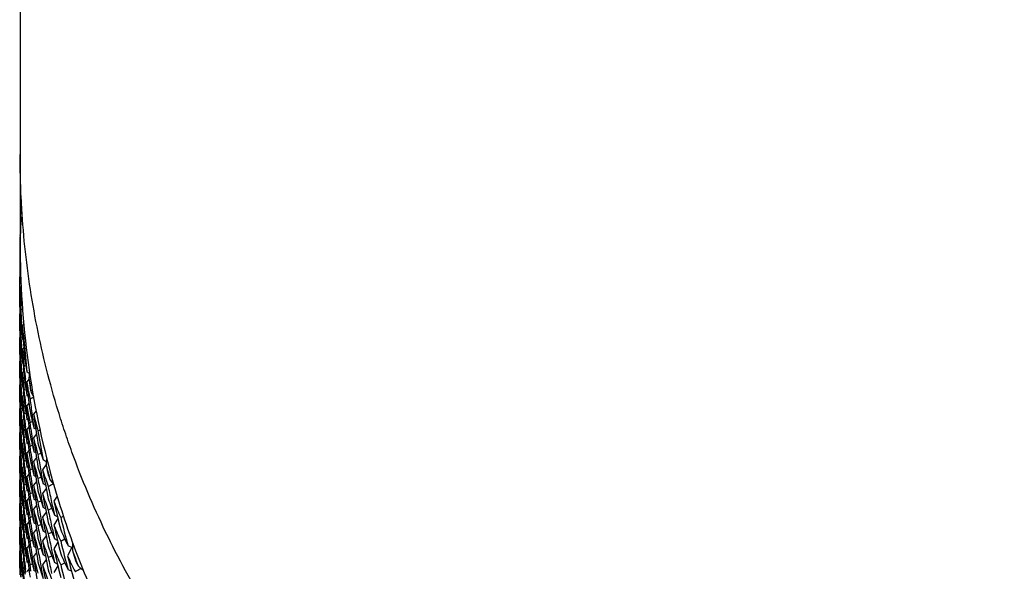
# Model space of a CAD drawing. Units: inches. Extents: x 0 to 11, y 0 to 8.5.
# Drawn here: x 3.8 to 4.1, y 2.5 to 2.7 of the extents above; entities that cross this region are included whole.
import ezdxf

# ---------------------------------------------------------------- set-up
doc = ezdxf.new("R2010")
doc.units = ezdxf.units.IN
doc.header["$LTSCALE"] = 0.605
doc.header["$MEASUREMENT"] = 0
doc.layers.get('0').update_dxf_attribs({"linetype": 'CONTINUOUS'})

msp = doc.modelspace()

# ---------------------------------------------------------------- linework, layer by layer
at = {"color": 7, "linetype": 'CONTINUOUS'}
for p, q in [((3.774430272, 6.1258079638), (3.7744302634, 2.5973756569)), ((3.7746685903, 2.604778688), (3.7752134408, 2.6048858907)), ((3.7747465749, 2.6058412728), (3.7746685905, 2.604778688)), ((3.7744967718, 2.5998645961), (3.7745182474, 2.6005821549)), ((3.7743027949, 2.5942933268), (3.7744612881, 2.5943323711)), ((3.774302795, 2.5867265093), (3.7743459115, 2.5867371401)), ((3.7743077437, 2.5846263544), (3.774302795, 2.5867265093)), ((3.77432259, 2.5825262017), (3.7743077437, 2.5846263544)), ((3.7748602055, 2.5844431279), (3.7744029663, 2.5848447904)), ((3.7747532949, 2.5840950094), (3.7745599218, 2.5827642979)), ((3.774302795, 2.5791595324), (3.7743077429, 2.5803795732)), ((3.7743337248, 2.581476144), (3.77432259, 2.5825262017)), ((3.7743634169, 2.579376158), (3.7743337248, 2.581476144)), ((3.7745892312, 2.5819234866), (3.7743859366, 2.5817256166)), ((3.774302795, 2.5791595324), (3.7743459037, 2.5791701623)), ((3.7743077427, 2.5770595331), (3.774302795, 2.5791595324)), ((3.7744030044, 2.5772763934), (3.7743634169, 2.579376158)), ((3.7744968102, 2.5771939903), (3.7744030047, 2.5772763932)), ((3.7744314428, 2.5796262325), (3.7744868403, 2.5775271193)), ((3.7745182463, 2.5786775934), (3.7744868394, 2.5792870369)), ((3.7747963486, 2.5781559998), (3.7751627069, 2.5772010247)), ((3.7743337184, 2.5739095948), (3.7743225859, 2.5749595572)), ((3.774363404, 2.5718098106), (3.7743337184, 2.5739095948)), ((3.7745891969, 2.5743572544), (3.7743859185, 2.5741594019)), ((3.7746685903, 2.5762408435), (3.7752202373, 2.5764046927)), ((3.774302795, 2.5715927133), (3.7743077439, 2.5728129208)), ((3.7743027951, 2.5715927132), (3.7743459055, 2.5716033428)), ((3.7743077437, 2.5694925348), (3.774302795, 2.5715927132)), ((3.7746685905, 2.5722810569), (3.774712354, 2.571672187)), ((3.7749121052, 2.5709979959), (3.7748584625, 2.5720462921)), ((3.7756018769, 2.5717927023), (3.7751003042, 2.5712526745)), ((3.7743337252, 2.5663422864), (3.7743225902, 2.5673923571)), ((3.7744967836, 2.5696278606), (3.7744029826, 2.5697102601)), ((3.7746685906, 2.5686742575), (3.7749562452, 2.5687596988)), ((3.7747585945, 2.5665765087), (3.7746685905, 2.5686742575)), ((3.774302795, 2.5640255806), (3.7743077424, 2.5652455549)), ((3.7743027949, 2.5640255806), (3.7743459061, 2.5640362111)), ((3.7743077422, 2.5619256904), (3.774302795, 2.5640255806)), ((3.7743634177, 2.5642422732), (3.7743337252, 2.5663422864)), ((3.7745892054, 2.5667900818), (3.7743859242, 2.566592225)), ((3.7746685905, 2.5647141642), (3.7747123583, 2.5641052084)), ((3.7749121306, 2.5634308447), (3.7748584817, 2.5644792629)), ((3.7755790094, 2.5642026507), (3.775100197, 2.5636871082)), ((3.7754033476, 2.5666068395), (3.7751513519, 2.5668065694)), ((3.7757650378, 2.5657921105), (3.7761945191, 2.5659416289)), ((3.7757650378, 2.5657921105), (3.7761946268, 2.5659416262)), ((3.7744968078, 2.5620600794), (3.774403006, 2.5621424795)), ((3.7746685904, 2.561107094), (3.7749562553, 2.5611925358)), ((3.7747585922, 2.559009421), (3.7746685905, 2.561107094)), ((3.7751642062, 2.5626393886), (3.7752306827, 2.5615918572)), ((3.7743337151, 2.5587759203), (3.7743225838, 2.559825826)), ((3.7743633975, 2.556676251), (3.7743337151, 2.5587759203)), ((3.7745892047, 2.5592230743), (3.7743859266, 2.5590252221)), ((3.7754033684, 2.559039175), (3.7751514097, 2.5592388771)), ((3.7757650379, 2.558225293), (3.7762857523, 2.5584066856)), ((3.7759398728, 2.5561341508), (3.7757650379, 2.558225293)), ((3.774302795, 2.5564588113), (3.7743077439, 2.5576790218)), ((3.7743027951, 2.5564588113), (3.7743459087, 2.5564694415)), ((3.7743077437, 2.5543586416), (3.774302795, 2.5564588112)), ((3.7746685905, 2.5571471013), (3.7747123569, 2.5565381824)), ((3.7749121234, 2.5558638938), (3.7748584763, 2.5569122626)), ((3.775579041, 2.5566348693), (3.7751002581, 2.556119359)), ((3.7751642619, 2.5550717761), (3.7752307324, 2.5540243762)), ((3.7773603509, 2.5558701853), (3.7766290863, 2.5563919111)), ((3.7774448439, 2.5562382189), (3.7772453422, 2.5543501803)), ((3.7743337251, 2.5512084047), (3.7743225901, 2.5522584718)), ((3.7745892183, 2.5516559923), (3.77438593, 2.5514581285)), ((3.7744967745, 2.5544944164), (3.7744029718, 2.5545768175)), ((3.7746685906, 2.5535403598), (3.7749562356, 2.5536257994)), ((3.7747585905, 2.5514426912), (3.7746685905, 2.5535403598)), ((3.7754033691, 2.5514724532), (3.7751513913, 2.5516721693)), ((3.7762205834, 2.552999315), (3.7761245531, 2.5540440004)), ((3.7772442307, 2.5541022497), (3.7765441537, 2.5532676258)), ((3.774302795, 2.54889173), (3.7743077426, 2.5501117319)), ((3.7743027949, 2.54889173), (3.7743459053, 2.5489023603)), ((3.7743077424, 2.5467917963), (3.774302795, 2.54889173)), ((3.7743634175, 2.5491083982), (3.7743337251, 2.5512084045)), ((3.7746685905, 2.5495804277), (3.7747123564, 2.5489714967)), ((3.7749121186, 2.5482971531), (3.7748584725, 2.5493455286)), ((3.7755789903, 2.5490688236), (3.7751001931, 2.5485532975)), ((3.7757650378, 2.550658316), (3.7762856897, 2.5508396984)), ((3.7759398552, 2.5485673285), (3.7757650379, 2.550658316)), ((3.7770478511, 2.5485248876), (3.7766292696, 2.5488235251)), ((3.7771003032, 2.5502541157), (3.77698417, 2.5508561628)), ((3.7779521965, 2.5497891695), (3.7786880844, 2.5485606499)), ((3.7744968092, 2.5469262093), (3.7744030058, 2.5470086107)), ((3.7746685904, 2.5459731503), (3.7749562728, 2.5460585968)), ((3.7747585893, 2.5438755462), (3.7746685905, 2.5459731503)), ((3.7751642025, 2.5475055824), (3.7752306792, 2.5464580546)), ((3.7762205331, 2.545432763), (3.7761245145, 2.5464773538)), ((3.777270595, 2.5465675229), (3.77654406, 2.5457014056)), ((3.77654406, 2.5457014056), (3.7767591807, 2.5436149402)), ((3.7775893225, 2.5478494175), (3.7787339188, 2.5483085998)), ((3.774302795, 2.5413249541), (3.7743077439, 2.5425451628)), ((3.7743337164, 2.5436419596), (3.7743225847, 2.5446918877)), ((3.7743634001, 2.5415422452), (3.7743337164, 2.5436419596)), ((3.7745892024, 2.5440893019), (3.7743859238, 2.5438914492)), ((3.7754033459, 2.5439056577), (3.7751513836, 2.5441053632)), ((3.7757650379, 2.5430914969), (3.7762857078, 2.5432728765)), ((3.7759398739, 2.5410003312), (3.7757650379, 2.5430914969)), ((3.7795271346, 2.5440149872), (3.778713944, 2.5429392687)), ((3.7743027951, 2.5413249541), (3.7743459072, 2.541335584)), ((3.7743077437, 2.5392247809), (3.774302795, 2.541324954)), ((3.7744967783, 2.5393603654), (3.7744029761, 2.539442766)), ((3.7746685905, 2.5420132591), (3.7747123555, 2.541404364)), ((3.7749121148, 2.5407301243), (3.7748584698, 2.5417784577)), ((3.7755790733, 2.5415006219), (3.7751002887, 2.5409851091)), ((3.77516429, 2.5399375828), (3.7752307579, 2.538890239)), ((3.7762205865, 2.5378654576), (3.7761245555, 2.538910156)), ((3.7772706195, 2.5390003483), (3.7765440897, 2.5381342304)), ((3.7770477538, 2.5409587408), (3.7766291648, 2.5412573855)), ((3.7775893228, 2.5402828315), (3.7783291212, 2.5405794083)), ((3.7775893228, 2.5402828315), (3.7783292156, 2.5405793999)), ((3.7778485273, 2.5382025887), (3.7775893226, 2.5402828315)), ((3.7743337251, 2.5360745377), (3.7743225902, 2.537124607)), ((3.7743634176, 2.5339745264), (3.7743337251, 2.5360745377)), ((3.7745892122, 2.5365222285), (3.774385927, 2.5363243677)), ((3.7746685906, 2.5384064906), (3.7749562405, 2.5384919314)), ((3.7747585919, 2.5363087924), (3.7746685905, 2.5384064906)), ((3.7754033609, 2.5363388191), (3.775151373, 2.536538543)), ((3.7765440897, 2.5381342304), (3.7767592058, 2.5360477803)), ((3.7796568593, 2.5366210146), (3.7787136927, 2.5353736845)), ((3.7796569956, 2.5366209137), (3.7787136927, 2.5353736845)), ((3.7794245981, 2.5381228157), (3.7788325456, 2.5385016683)), ((3.7801367617, 2.5375833552), (3.7807839747, 2.5378776696)), ((3.7801367617, 2.5375833552), (3.7807838486, 2.5378776601)), ((3.774302795, 2.533757843), (3.7743077425, 2.5349778361)), ((3.7743027949, 2.533757843), (3.7743459057, 2.5337684734)), ((3.7743077423, 2.5316579262), (3.774302795, 2.533757843)), ((3.7746685905, 2.5344464975), (3.774712357, 2.5338375581)), ((3.7749121229, 2.5331632093), (3.7748584758, 2.5342115999)), ((3.7755789996, 2.5339349444), (3.7751001938, 2.5334194092)), ((3.7757650378, 2.5355243642), (3.776285706, 2.5357057526)), ((3.7759398458, 2.5334334853), (3.7757650379, 2.5355243642)), ((3.7770478408, 2.5333909849), (3.7766292762, 2.5336896117)), ((3.7775893225, 2.532715668), (3.7783291468, 2.5330122487)), ((3.7775893225, 2.532715668), (3.7783292416, 2.5330122404)), ((3.7778485209, 2.5306355006), (3.7775893226, 2.532715668)), ((3.7743337159, 2.5285081154), (3.7743225844, 2.5295580348)), ((3.7744968084, 2.531792333), (3.7744030059, 2.5318747336)), ((3.7746685904, 2.5308393049), (3.7749562657, 2.5309247494)), ((3.7747585908, 2.5287416671), (3.7746685905, 2.5308393049)), ((3.7751642032, 2.5323716915), (3.7752306799, 2.5313241614)), ((3.7762205071, 2.530299087), (3.7761244943, 2.5313436215)), ((3.7772706204, 2.5314333263), (3.7765441022, 2.5305672282)), ((3.7765441022, 2.5305672282), (3.7767592147, 2.5284808672)), ((3.7794246365, 2.5305551901), (3.7788326786, 2.5309339855)), ((3.7801367618, 2.5300165377), (3.7810801025, 2.5304457397)), ((3.774302795, 2.5261910832), (3.7743077439, 2.5274112919)), ((3.7743633992, 2.5264084188), (3.7743337159, 2.5285081154)), ((3.7745892041, 2.5289553587), (3.7743859256, 2.5287575061)), ((3.7746685905, 2.526879365), (3.7747123562, 2.526270458)), ((3.7749121192, 2.5255961934), (3.7748584731, 2.5266445443)), ((3.7755790605, 2.5263668945), (3.7751002764, 2.5258513823)), ((3.7754033539, 2.5287716541), (3.7751513927, 2.5289713585)), ((3.7757650379, 2.527957595), (3.7762857318, 2.5281389816)), ((3.7759398736, 2.525866438), (3.7757650379, 2.527957595)), ((3.7796569332, 2.5290531838), (3.7787138362, 2.5278059455)), ((3.7796570695, 2.5290530829), (3.7787138362, 2.5278059455)), ((3.7827653628, 2.5268806461), (3.7816038571, 2.5251714748)), ((3.7827931743, 2.5277154258), (3.7817558211, 2.5283076359)), ((3.7743027951, 2.5261910832), (3.7743459075, 2.5262017132)), ((3.7743077437, 2.52409091), (3.774302795, 2.5261910831)), ((3.7744967772, 2.5242265568), (3.7744029745, 2.5243089577)), ((3.7746685906, 2.5232726089), (3.7749562382, 2.5233580493)), ((3.774758591, 2.5211749287), (3.7746685905, 2.5232726089)), ((3.7751642787, 2.5248038327), (3.7752307476, 2.5237564659)), ((3.7762205858, 2.5227315759), (3.7761245549, 2.5237762706)), ((3.7772706593, 2.5238662658), (3.7765441195, 2.5230001357)), ((3.7770477223, 2.5258252802), (3.7766291126, 2.5261239398)), ((3.7775893227, 2.5251489338), (3.7783290977, 2.5254455044)), ((3.7775893227, 2.5251489338), (3.7783291922, 2.525445496)), ((3.7778485159, 2.5230687705), (3.7775893226, 2.5251489338)), ((3.7794246409, 2.5229884518), (3.7788326364, 2.5233672748)), ((3.7743337251, 2.5209406655), (3.7743225902, 2.5219907354)), ((3.7743634177, 2.5188406525), (3.7743337251, 2.5209406655)), ((3.7745892134, 2.5213883502), (3.7743859272, 2.5211904885)), ((3.7754033658, 2.5212048206), (3.7751513824, 2.521404541)), ((3.7757650378, 2.5203905137), (3.7762857005, 2.5205718998)), ((3.7759398496, 2.5182995915), (3.7757650379, 2.5203905137)), ((3.7765441195, 2.5230001357), (3.7767592302, 2.5209137415)), ((3.7796568228, 2.5214871671), (3.7787136836, 2.5202398731)), ((3.7796569591, 2.5214870662), (3.7787136836, 2.5202398731)), ((3.7801367617, 2.5224495608), (3.7810799887, 2.5228787321)), ((3.7825266831, 2.5202992835), (3.7817561473, 2.5207392753)), ((3.7839950823, 2.5218834786), (3.7851385849, 2.5205005387)), ((3.774302795, 2.5186239661), (3.7743077425, 2.5198439626)), ((3.7743027949, 2.5186239661), (3.7743459058, 2.5186345965)), ((3.7743077423, 2.5165240455), (3.774302795, 2.5186239661)), ((3.7746685905, 2.5193126507), (3.7747123566, 2.5187037175)), ((3.7749121202, 2.5180293747), (3.7748584737, 2.5190777553)), ((3.7755789952, 2.5188010749), (3.7751001933, 2.518285544)), ((3.7751642027, 2.5172378288), (3.7752306794, 2.5161903009)), ((3.7770478466, 2.5182571116), (3.7766292749, 2.5185557429)), ((3.7775893225, 2.5175817243), (3.7783291894, 2.5178783208)), ((3.7775893225, 2.5175817243), (3.7783292843, 2.5178783125)), ((3.7778485127, 2.5155016253), (3.7775893226, 2.5175817243)), ((3.782730133, 2.5192630428), (3.7816036887, 2.5176052414)), ((3.7827302092, 2.519262992), (3.7816036887, 2.5176052414)), ((3.7743337161, 2.5133742292), (3.7743225844, 2.5144241504)), ((3.7745892044, 2.5138214746), (3.7743859258, 2.5136236218)), ((3.7744968085, 2.5166584566), (3.774403006, 2.5167408573)), ((3.7746685904, 2.5157054271), (3.7749562685, 2.5157908723)), ((3.7747585907, 2.5136077933), (3.7746685905, 2.5157054271)), ((3.775403349, 2.5136378614), (3.7751513867, 2.5138375667)), ((3.7762205176, 2.5151651269), (3.7761245025, 2.5162096837)), ((3.7772706128, 2.5162995607), (3.7765440875, 2.5154334545)), ((3.7765440875, 2.5154334545), (3.776650418, 2.5143901018)), ((3.776650418, 2.5143901022), (3.7767592029, 2.5133470566)), ((3.7796570004, 2.5139189345), (3.7787139079, 2.5126717008)), ((3.7796571367, 2.5139188337), (3.7787139079, 2.5126717008)), ((3.7794245896, 2.5154216623), (3.7788326186, 2.5158004673)), ((3.7801367618, 2.5148827416), (3.7810800232, 2.5153119119)), ((3.7862231947, 2.5168057343), (3.7852068052, 2.5151325093)), ((3.7862232896, 2.5168056779), (3.7852068052, 2.5151325093)), ((3.774302795, 2.5110572149), (3.7743077441, 2.5122774454)), ((3.7743027951, 2.5110572149), (3.7743459072, 2.5110678449)), ((3.7743077439, 2.5089570029), (3.774302795, 2.5110572149)), ((3.7743633994, 2.511274529), (3.7743337161, 2.5133742292)), ((3.7746685905, 2.5117454905), (3.7747123561, 2.5111365849)), ((3.7749121189, 2.510462325), (3.7748584729, 2.5115106742)), ((3.7755790656, 2.5112329692), (3.7751002809, 2.5107174563)), ((3.7757650379, 2.5128237377), (3.7762857204, 2.513005121)), ((3.7759398737, 2.5107325773), (3.7757650379, 2.5128237377)), ((3.7770477355, 2.5106912356), (3.7766291336, 2.5109898896)), ((3.7827301715, 2.5116958623), (3.7816037422, 2.5100380704)), ((3.7827302477, 2.5116958116), (3.7816037422, 2.5100380704)), ((3.7825265187, 2.5127331136), (3.7817559609, 2.5131731212)), ((3.7834008163, 2.5123291584), (3.784529789, 2.5129060161)), ((3.7863444457, 2.5102279979), (3.7853917436, 2.5107101255)), ((3.7744967777, 2.5090926635), (3.774402975, 2.5091750645)), ((3.7746685906, 2.5081387309), (3.7749562388, 2.5082241715)), ((3.774758591, 2.5060410514), (3.7746685905, 2.5081387309)), ((3.7751642828, 2.5096699143), (3.7752307514, 2.508622555)), ((3.7762205861, 2.5075977089), (3.7761245551, 2.5086424059)), ((3.7772706404, 2.5087324998), (3.7765441043, 2.507866374)), ((3.7765441043, 2.507866374), (3.776650434, 2.5068230064)), ((3.7775893227, 2.5100150647), (3.7783291094, 2.5103116392)), ((3.7775893227, 2.5100150647), (3.7783292038, 2.5103116308)), ((3.77784852, 2.507934872), (3.7775893226, 2.5100150646)), ((3.7794246251, 2.5078548063), (3.7788325941, 2.5082336454)), ((3.7801367617, 2.5073156089), (3.7810800181, 2.5077447943)), ((3.7873731069, 2.5099565209), (3.7882269994, 2.5104421427)), ((3.774302795, 2.5034900895), (3.7743077423, 2.5047100633)), ((3.7743337224, 2.505807029), (3.7743225893, 2.5068569624)), ((3.7743634131, 2.5037070538), (3.7743337224, 2.505807029)), ((3.7745892122, 2.5062545054), (3.7743859265, 2.5060566441)), ((3.7754033663, 2.5060709578), (3.7751513817, 2.506270679)), ((3.7757650378, 2.5052566267), (3.7762857039, 2.5054380139)), ((3.7759398482, 2.5031657213), (3.7757650379, 2.5052566267)), ((3.776650434, 2.5068230064), (3.7767592178, 2.505779949)), ((3.7796568406, 2.5063532996), (3.7787136853, 2.5051059849)), ((3.7796569768, 2.5063531988), (3.7787136853, 2.5051059849)), ((3.7825266642, 2.5051653862), (3.7817561592, 2.5056053629)), ((3.7834008161, 2.5047619949), (3.7845298315, 2.5053388647)), ((3.7743459064, 2.5035007183), (3.7743027944, 2.5034900892)), ((3.7743077425, 2.5013901291), (3.774302795, 2.5034900895)), ((3.7744967221, 2.50152872), (3.7744029159, 2.5016112301)), ((3.7746685905, 2.5041787723), (3.7747123566, 2.50356984)), ((3.77491212, 2.5028954995), (3.7748584736, 2.5039438792)), ((3.7755789961, 2.5036672048), (3.7751001932, 2.5031516728)), ((3.7751642025, 2.5021039577), (3.7752306792, 2.5010564297)), ((3.7770478433, 2.503123237), (3.7766292757, 2.5034218658)), ((3.7775893225, 2.5024478789), (3.7783291724, 2.5027444687)), ((3.7775893225, 2.5024478789), (3.7783292672, 2.5027444604)), ((3.7778485168, 2.5003677465), (3.7775893226, 2.5024478789)), ((3.7827301781, 2.5041288279), (3.7816037646, 2.50247107)), ((3.7827302544, 2.5041287771), (3.7816037646, 2.50247107)), ((3.7863444973, 2.5026604057), (3.7853919505, 2.5031424598)), ((3.787373107, 2.5023897035), (3.7886688029, 2.503127008)), ((3.7743337163, 2.4982403385), (3.7743225848, 2.4992902392)), ((3.7743633994, 2.4961406598), (3.7743337163, 2.4982403385)), ((3.7743859256, 2.498489722), (3.7745892051, 2.4986875758)), ((3.7746685904, 2.5005715574), (3.774956268, 2.5006570023)), ((3.774758591, 2.4984739158), (3.7746685905, 2.5005715574)), ((3.7754033487, 2.4985039912), (3.7751513862, 2.4987036968)), ((3.7762205138, 2.5000312825), (3.7761244995, 2.5010758306)), ((3.7772706183, 2.5011656135), (3.7765440971, 2.5002995119)), ((3.7765440971, 2.5002995119), (3.7766504267, 2.4992561712)), ((3.7766504267, 2.4992561712), (3.7767592106, 2.498213137)), ((3.7796569739, 2.4987852083), (3.778713879, 2.4975379719)), ((3.7796571101, 2.4987851075), (3.778713879, 2.4975379719)), ((3.7794246063, 2.5002876623), (3.7788326395, 2.5006664641)), ((3.7801367618, 2.4997488397), (3.7810800658, 2.5001780271)), ((3.7909303036, 2.500347281), (3.7895131274, 2.4977254679)), ((3.791094133, 2.5002747208), (3.7897305634, 2.5008801473)), ((3.774302795, 2.4959233479), (3.7743077437, 2.4971435303)), ((3.7743077439, 2.493823134), (3.774302795, 2.4959233476)), ((3.7743459071, 2.4959339765), (3.774302796, 2.4959233484)), ((3.7746685905, 2.4966116097), (3.7747123562, 2.4960027019)), ((3.77491212, 2.4953284351), (3.7748584737, 2.4963767885)), ((3.7755790646, 2.4960991081), (3.7751002797, 2.4955835949)), ((3.7757650379, 2.4976898669), (3.776285723, 2.497871251)), ((3.7759398737, 2.4955987064), (3.7757650379, 2.4976898669)), ((3.7770477316, 2.4955574243), (3.776629126, 2.4958560809)), ((3.7775893227, 2.4948811829), (3.7783291039, 2.4951777559)), ((3.7775893227, 2.4948811829), (3.7783291984, 2.4951777475)), ((3.7827302368, 2.4965617897), (3.7816037958, 2.4949039798)), ((3.7827303131, 2.4965617389), (3.7816037958, 2.4949039798)), ((3.7825264669, 2.4975996368), (3.781755868, 2.4980396682)), ((3.7834008163, 2.4971952607), (3.7845297537, 2.4977721055)), ((3.7863445073, 2.4950936548), (3.7853918848, 2.4955757436)), ((3.7873731069, 2.4948227265), (3.7886686442, 2.4955599707)), ((3.7744029751, 2.4940411923), (3.7744967778, 2.4939587913)), ((3.7747586256, 2.4909064044), (3.7746685904, 2.4930048529)), ((3.7746690426, 2.4929936739), (3.774957092, 2.4930810411)), ((3.7746690426, 2.4929936739), (3.7749584404, 2.4930798297)), ((3.7751642817, 2.4945360501), (3.7752307504, 2.4934886881)), ((3.7762205862, 2.4924638367), (3.7761245551, 2.4935085343)), ((3.7772706439, 2.4935986235), (3.7765441053, 2.4927324949)), ((3.7778485175, 2.4928010082), (3.7775893226, 2.4948811829)), ((3.7794246347, 2.4927208133), (3.7788326158, 2.4930996449)), ((3.7908674777, 2.4928069982), (3.7897310293, 2.4933118265)), ((3.7935602788, 2.4936219488), (3.7937853872, 2.4937642127))]:
    msp.add_line(p, q, dxfattribs=at)
for centre, radius, start, end in [((4.0529230291, 2.5947276615), 0.2786202523, 176.5830571154, 177.5415193675), ((4.2198548693, 2.5867286895), 0.4455520456, 177.6782244957, 178.2182259934), ((3.9247737863, 2.594292265), 0.1504710031, 177.9091020145, 178.6059819061), ((3.9247284313, 2.5942932857), 0.1504256362, 178.6059967634, 179.9999843499), ((4.054778652, 2.5971699417), 0.2803465185, 179.9579572709, 195.5370205204), ((4.2199674699, 2.5942933701), 0.4456646748, 180.0000055672, 181.2148243695), ((3.9247387829, 2.5867264946), 0.1504359879, 179.3130462436, 179.9999943966), ((3.9248016326, 2.5867281582), 0.1504988606, 181.9048471871, 182.369417964), ((3.9248327075, 2.5867294517), 0.1505299624, 182.3694208859, 182.8339399805), ((4.0528121076, 2.5947296945), 0.2785093349, 182.4623153084, 183.4116060101), ((4.2198374733, 2.5978976847), 0.4455346421, 181.9465288009, 182.321797007), ((3.9250195426, 2.5903483571), 0.1507171576, 183.9949070139, 184.6400476248), ((4.2199624075, 2.5791595029), 0.4456596124, 180.2699815009, 180.5399697854), ((4.2198775792, 2.5903315287), 0.445574756, 181.6467262175, 182.3217180199), ((3.9248916947, 2.5867325118), 0.1505890291, 183.0661807481, 183.530599461), ((3.9249392207, 2.5867354518), 0.150636646, 183.5306024156, 183.9949392259), ((3.9247918111, 2.5791612834), 0.1504890407, 181.9047200528, 182.3693542902), ((4.2197747718, 2.5942875967), 0.4454718823, 182.3217757873, 182.8618257646), ((4.2199317452, 2.5791590874), 0.4456289472, 180.9449602266, 181.214953621), ((4.2198806896, 2.5827650198), 0.4455778802, 181.3766815891, 182.0517488182), ((3.9248257681, 2.5791626969), 0.150523027, 182.3693575214, 182.8339286686), ((3.9249136678, 2.5791673378), 0.1506110487, 182.8340387479, 183.9950366113), ((3.9250165467, 2.5827816728), 0.1507142031, 184.2272358828, 184.6914265802), ((3.9251378645, 2.5827918128), 0.1508359438, 184.6914963243, 186.0834978345), ((4.2196687564, 2.5942821817), 0.4453657285, 182.9968495238, 183.5369513513), ((3.9254754091, 2.5867876238), 0.1511754175, 185.8981881161, 187.9831457227), ((4.2195779833, 2.5978836858), 0.4452747669, 183.4287945143, 184.6439724851), ((4.2199496417, 2.5715927008), 0.4456468466, 180.2700144551, 180.540036419), ((4.219932687, 2.5715924679), 0.4456298903, 180.945076269, 181.2151003496), ((3.9248010588, 2.5715944008), 0.1504982873, 181.9047150698, 182.3693179152), ((3.9248326439, 2.5715957153), 0.1505298998, 182.3693208469, 182.8338704016), ((4.2198963261, 2.5751982499), 0.4455935158, 181.3766836219, 182.0517183814), ((3.9249085955, 2.571599688), 0.1506059549, 182.8339513537, 183.9949864966), ((4.2198333592, 2.5827633895), 0.4455305218, 182.0517572172, 182.3217882183), ((3.9250334083, 2.5752154903), 0.1507310732, 184.2270653572, 184.6912718583), ((4.2197843187, 2.5867210835), 0.4454814239, 182.5917867235, 182.8618308768), ((4.2192111714, 2.6018130311), 0.4449067094, 184.6439132213, 185.8596116277), ((4.2199625852, 2.5640255484), 0.4456597901, 180.2699670244, 180.5399408629), ((3.9251514179, 2.5752253532), 0.1508494941, 184.6913395753, 186.0834201775), ((4.2197008105, 2.5867167349), 0.4453978025, 182.9968530676, 183.5369857403), ((3.925304492, 2.5792011178), 0.1510033601, 185.8969449737, 186.360684185), ((3.925391797, 2.5792108573), 0.1510912066, 186.3606869527, 186.8242752162), ((4.2195076431, 2.5903113719), 0.4452042543, 183.6986402699, 184.6440664399), ((3.9255810088, 2.579234084), 0.1512818378, 186.8244945734, 187.9825712449), ((3.9259118178, 2.5828891665), 0.151616089, 187.9831246299, 190.0650095849), ((3.9247896585, 2.5640273016), 0.1504868877, 181.9048227556, 182.3694396611), ((3.9248232486, 2.5640287), 0.1505205068, 182.3694428892, 182.8339979043), ((4.2198420499, 2.5751963763), 0.4455392073, 182.0517274842, 182.32174933), ((4.2197564266, 2.5791529567), 0.4454535157, 182.5918154188, 182.8618652414), ((4.2199307794, 2.5640251183), 0.4456279812, 180.9449096263, 181.2148885558), ((4.2198804825, 2.567631299), 0.4455776739, 181.376727787, 182.0517635835), ((3.9249104355, 2.5640333036), 0.1506078147, 182.8341071924, 183.9950704854), ((3.9250199381, 2.5676477897), 0.1507175913, 184.2271869999, 184.6914048939), ((3.9251401296, 2.5676578358), 0.1508382018, 184.6914740534, 186.083567986), ((4.2196739802, 2.5791486665), 0.4453709576, 182.9968899052, 183.5370238189), ((3.9252836015, 2.5716321046), 0.1509823893, 185.8972847456, 186.3610243057), ((3.9253704062, 2.5716417896), 0.1510697326, 186.3610273501, 186.8246154057), ((4.2192988074, 2.5942549597), 0.4449947651, 184.9143089941, 185.1844772735), ((4.219947629, 2.5564587995), 0.445644834, 180.2700146405, 180.5400368123), ((4.2198345809, 2.5676297181), 0.4455317451, 182.05177176, 182.3217902243), ((4.2195405516, 2.5827469235), 0.4452372403, 183.698756937, 184.6440175179), ((3.925560624, 2.5716651441), 0.1512613779, 186.8248371201, 187.9829071981), ((3.9257586522, 2.5752991771), 0.1514612611, 187.982683784, 188.6771217413), ((3.9259909662, 2.5753348423), 0.1516962967, 188.6772005594, 190.0650265316), ((4.2191673218, 2.5942427584), 0.4448627144, 185.3195593164, 185.8599488643), ((3.9262520874, 2.5793390345), 0.1519611259, 189.8788997416, 190.3409281917), ((4.2190953894, 2.5978413172), 0.4447902991, 185.7514258789, 186.0216006133), ((3.9263906208, 2.5793643202), 0.1521019479, 190.3409310407, 190.8027206135), ((4.053009968, 2.594752229), 0.2787085473, 188.3350579709, 189.2838962744), ((4.2187835927, 2.6053754145), 0.4444767723, 186.591998752, 186.9676006091), ((4.2199313828, 2.5564585762), 0.4456285862, 180.9450768766, 181.2151009534), ((3.9248021751, 2.5564604934), 0.1504994035, 181.9047729934, 182.3693594116), ((3.924833621, 2.5564618022), 0.1505308766, 182.3693623298, 182.833895977), ((4.2199004376, 2.5600644906), 0.4455976273, 181.3767070666, 182.051717344), ((3.9249092591, 2.5564657586), 0.1506066178, 182.8339766303, 183.9949743138), ((3.925035729, 2.5600819024), 0.1507333987, 184.22704723, 184.6912276422), ((4.2197860405, 2.5715871626), 0.4454831433, 182.5917633997, 182.8617957964), ((3.9253018099, 2.5640671527), 0.1510006802, 185.8969911335, 186.3607375247), ((4.2192980989, 2.5866869978), 0.4449939791, 184.9141704166, 185.1843164057), ((4.2189190009, 2.5978225209), 0.4446129121, 186.0215762791, 186.9673096636), ((3.9266105354, 2.5794067614), 0.1523259212, 191.0335261907, 191.4949345243), ((3.9267649196, 2.5794381647), 0.1524834669, 191.494937344, 191.9560772289), ((3.9269896554, 2.5830928299), 0.152713123, 191.9559654527, 192.5962804151), ((4.2199621364, 2.5488916985), 0.4456593413, 180.2699729683, 180.5399527671), ((3.9251546422, 2.5600918406), 0.1508527263, 184.6912958065, 186.0832898187), ((4.2197013055, 2.5715827504), 0.4453982935, 182.9968120324, 183.5369211767), ((3.9253895464, 2.5640769405), 0.1510889609, 186.3607403226, 186.8243341922), ((4.21950495, 2.5751775907), 0.4452015717, 183.69866534, 184.6440971415), ((3.9255797243, 2.5641002862), 0.1512805655, 186.8245547285, 187.9826381464), ((3.9257722631, 2.5677347518), 0.1514750615, 187.9828359501, 188.6771345139), ((4.2191461801, 2.5866728995), 0.4448414073, 185.3193870787, 185.8597489683), ((3.9262508382, 2.571773162), 0.1519600471, 189.8791036863, 190.3411686735), ((4.2185361419, 2.6017370581), 0.4442273913, 186.9675065627, 187.6433285281), ((3.9247902837, 2.5488934553), 0.1504875129, 181.9047868714, 182.3694099813), ((3.9248239073, 2.548894855), 0.1505211656, 182.3694132062, 182.833974344), ((4.2198456312, 2.5600625984), 0.4455427884, 182.0517264918, 182.3217389272), ((4.2197538148, 2.5640189377), 0.445450903, 182.5918120573, 182.8618544668), ((3.9260166322, 2.5677722672), 0.1517222934, 188.6772171884, 190.0646511325), ((4.2188978189, 2.5902545046), 0.4445917502, 186.0216500708, 186.9674970597), ((3.9263955433, 2.5717995753), 0.1521071432, 190.3411718019, 190.8029763686), ((3.9266998379, 2.5718585811), 0.1524171045, 190.8033242498, 191.9563654778), ((3.9271664783, 2.5755657788), 0.1528944207, 191.9569455406, 194.0292005037), ((4.2183041946, 2.6017058045), 0.4439933479, 187.6433123324, 188.1840729681), ((3.928065502, 2.579748103), 0.1538206038, 193.8450621508, 195.9093634038), ((4.2181061984, 2.6052840067), 0.4437932171, 188.0757096725, 189.2923566946), ((4.2199487979, 2.5413249429), 0.4456460028, 180.2700144645, 180.5400364478), ((4.2199306782, 2.5488912729), 0.4456278801, 180.9449304724, 181.2149153351), ((4.2198808821, 2.5524973704), 0.4455780732, 181.3767112852, 182.0517577406), ((3.924911134, 2.5488994607), 0.1506085133, 182.8340836594, 183.9950619111), ((3.9250173374, 2.5525138472), 0.1507149899, 184.227212786, 184.69142038), ((3.9251378189, 2.5525239175), 0.1508358914, 184.6914897118, 186.0835500197), ((4.2196712916, 2.5640146437), 0.445368268, 182.9968753937, 183.5369941018), ((3.9252826826, 2.55649804), 0.150981464, 185.8973916851, 186.361108777), ((3.9253691365, 2.556507686), 0.1510684543, 186.361111814, 186.8246785587), ((3.9257651272, 2.5601660496), 0.151467767, 187.9825962392, 188.6770183859), ((4.219306148, 2.5791215834), 0.4450021155, 184.9142849057, 185.1844519233), ((3.9248019799, 2.5413266433), 0.1504992083, 181.9047414207, 182.3693356086), ((4.2198344826, 2.5524957723), 0.4455316463, 182.0517659922, 182.3217887269), ((4.2197851527, 2.5564532805), 0.4454822558, 182.5917707032, 182.861807498), ((4.2195458306, 2.5676134647), 0.4452425267, 183.6988004481, 184.6440016221), ((3.9255586419, 2.5565309532), 0.1512593819, 186.8248994398, 187.9829217683), ((3.9259982304, 2.5602018353), 0.151703601, 188.6770973812, 190.0648845335), ((4.2191739134, 2.5791093121), 0.4448693126, 185.3195333732, 185.8599221194), ((3.926254149, 2.5642057572), 0.1519632402, 189.878806118, 190.3408582703), ((3.9263932913, 2.5642311538), 0.1521046812, 190.3408611177, 190.8026724819), ((4.2189064098, 2.5826875174), 0.4446002868, 186.0215563825, 186.967372441), ((3.9271833463, 2.568001003), 0.1529113612, 191.9564121012, 194.0287371845), ((4.2185657782, 2.5941732236), 0.4442571409, 187.2377587057, 187.6432446356), ((4.2173733014, 2.6091230137), 0.4430504647, 189.2922698819, 190.509975376), ((4.2199328229, 2.541324723), 0.4456300263, 180.9450762223, 181.215100105), ((3.9248335131, 2.5413279557), 0.1505307689, 182.3693385274, 182.8338796726), ((4.2198982413, 2.5449305481), 0.4455954309, 181.3766944652, 182.051717617), ((3.9249093043, 2.54133192), 0.1506066634, 182.8339604478, 183.9949756979), ((3.9250347695, 2.5449479162), 0.1507324376, 184.2270560413, 184.6912457477), ((4.2197006378, 2.5564488797), 0.4453976262, 182.9968259429, 183.5369437567), ((3.9253035487, 2.5489334031), 0.1510024233, 185.8969757041, 186.3607177767), ((4.219295354, 2.5715527817), 0.4449912218, 184.9141527659, 185.1842860835), ((3.926684556, 2.5642876281), 0.1524013691, 190.8030042944, 191.9561619657), ((4.2183520893, 2.5941443767), 0.4440415137, 187.6432228228, 188.1839945337), ((3.9277612559, 2.5721017989), 0.1535061252, 193.8429609255, 194.532030716), ((4.2180252701, 2.5977044671), 0.4437113797, 188.0753890044, 189.2924885147), ((3.9282261528, 2.5722240823), 0.1539868324, 194.5326702141, 195.9082919657), ((3.9289038262, 2.5760271718), 0.1546922411, 195.909264018, 197.9676806681), ((4.2199617295, 2.533757811), 0.4456589344, 180.2699709809, 180.5399488136), ((3.9251534073, 2.5449578314), 0.1508514889, 184.6913137772, 186.0833382024), ((3.92539129, 2.5489431913), 0.1510907088, 186.3607205582, 186.8243102385), ((4.2195062024, 2.5600437009), 0.445202821, 183.6986553965, 184.6440857347), ((3.9255813765, 2.5489665255), 0.1512822213, 186.8245306061, 187.9826042393), ((3.9257723883, 2.5526011333), 0.1514752057, 187.9828837669, 188.6771411996), ((3.9260177657, 2.5526388034), 0.1517234577, 188.6772241697, 190.0645661788), ((4.2191427821, 2.5715386232), 0.4448379941, 185.3193503556, 185.8596865519), ((3.9262467071, 2.5566386383), 0.1519558763, 189.8792450117, 190.3412989072), ((4.2185158119, 2.5866005154), 0.4442068711, 187.2378514482, 187.6433656786), ((4.2175596155, 2.6015900434), 0.4432397993, 189.2926988934, 189.9691520312), ((4.2199301299, 2.5337573837), 0.4456273317, 180.9449235577, 181.2149064171), ((3.9247899466, 2.5337595585), 0.1504871757, 181.9048087726, 182.3694276585), ((4.2198813203, 2.5373635377), 0.4455785116, 181.37672117, 182.0517600553), ((3.9248234222, 2.5337609521), 0.1505206803, 182.3694308777, 182.833988318), ((4.2198432246, 2.5449286486), 0.4455403815, 182.0517268026, 182.32174432), ((4.2197546193, 2.5488851223), 0.445451708, 182.5918155656, 182.8618619122), ((4.2189026434, 2.5751214092), 0.4445966168, 186.0217105806, 186.9675036429), ((3.9263910241, 2.5566649811), 0.1521025778, 190.341302038, 190.8030967745), ((3.9266946054, 2.5567238493), 0.1524118127, 190.8034438558, 191.9564662432), ((3.9271670542, 2.5604314415), 0.1528949049, 191.9567609178, 194.0291768891), ((4.2183140596, 2.5865732832), 0.4440032892, 187.6433455656, 188.1841325492), ((3.9277236393, 2.5645261058), 0.1534675588, 193.8434505419, 194.5325980446), ((4.2180927174, 2.5901479458), 0.443779592, 188.0756022786, 189.2923844323), ((4.2199489955, 2.5261910729), 0.4456462004, 180.2700144454, 180.5400364023), ((3.9249044346, 2.5337651893), 0.1506018031, 182.8340745147, 183.9950915877), ((3.9250182061, 2.5373799712), 0.1507158579, 184.2271998696, 184.6914139243), ((3.9251384703, 2.5373900234), 0.1508365413, 184.6914831434, 186.0835649406), ((4.2196723843, 2.5488808433), 0.4453693617, 182.9968848301, 183.5370113874), ((3.9252831981, 2.5413642402), 0.1509819815, 185.8973435588, 186.3610695445), ((3.9253697231, 2.541373894), 0.1510690434, 186.3610725802, 186.8246480034), ((4.2195439229, 2.5524794213), 0.4452406157, 183.6987814831, 184.6440064228), ((3.9255593509, 2.5413971762), 0.1512600941, 186.8248690167, 187.9829120557), ((3.925762955, 2.5450319297), 0.1514655856, 187.9826289501, 188.6770568895), ((4.219305057, 2.5639876846), 0.4450010284, 184.9142962227, 185.1844628902), ((3.9281962353, 2.5646504235), 0.1539562293, 194.5332497841, 195.9089523384), ((3.9288570752, 2.568445393), 0.154643321, 195.9088647398, 197.9683321485), ((4.2172818435, 2.601541066), 0.4429577425, 189.9691325422, 190.5104129079), ((3.9300103031, 2.5727760896), 0.1558546521, 197.7847801195, 199.8337871879), ((4.2169425999, 2.6050829705), 0.4426123226, 190.4015132121, 191.6194855414), ((4.0533916194, 2.5948336808), 0.2790989541, 194.203863817, 195.1518170941), ((4.2166408896, 2.6125927255), 0.4423052318, 191.2437733821, 191.6200726134), ((3.9306728691, 2.576620019), 0.1565581744, 199.8329502247, 200.4643366758), ((3.9248022775, 2.5261927769), 0.1504995061, 181.9047425304, 182.3693356577), ((4.2198352255, 2.5373619501), 0.4455323896, 182.0517682547, 182.3217880156), ((4.2197849431, 2.5413193706), 0.4454820452, 182.591765978, 182.8618004379), ((3.9259958407, 2.5450676823), 0.1517011997, 188.6771358396, 190.0649365083), ((4.2191739704, 2.56397552), 0.4448693784, 185.3195441693, 185.8599311753), ((3.9262548201, 2.5490718403), 0.1519639025, 189.8788307049, 190.3408679157), ((3.9263936759, 2.5490971846), 0.1521050522, 190.3408707521, 190.8026681497), ((4.2189103033, 2.5675539016), 0.444604179, 186.0215582955, 186.9673405355), ((3.926684324, 2.5491535393), 0.152401112, 190.8029992159, 191.956126628), ((3.9271888598, 2.5528683908), 0.152916988, 191.9563962586, 194.0285603122), ((4.2185638213, 2.5790388121), 0.4442551361, 187.2377144153, 187.643185936), ((3.927759401, 2.5569678812), 0.1535043076, 193.8430872308, 194.5321637323), ((4.2180265961, 2.5825713631), 0.443712801, 188.0754552168, 189.2925497926), ((4.2175410736, 2.5940181995), 0.4432207148, 189.292465045, 189.9688920524), ((3.4339074497, 3.2052957214), 0.7693625553, 297.0175598048, 297.1464409113), ((4.0457480163, 2.5949575212), 0.2710498338, 195.5977685411, 200.6482048674), ((4.2199334944, 2.5261908592), 0.4456306978, 180.9450760961, 181.215099879), ((3.9248338386, 2.5261940904), 0.1505310945, 182.3693385722, 182.8338786035), ((4.2198985149, 2.5297966757), 0.4455957044, 181.3766945225, 182.051716898), ((3.9249096507, 2.5261980557), 0.1506070099, 182.8339593752, 183.9949716425), ((3.9250350674, 2.5298140964), 0.1507327366, 184.227055597, 184.6912397097), ((3.9251539847, 2.5298240349), 0.1508520684, 184.6913078845, 186.0833129267), ((4.2197000961, 2.5413149526), 0.4453970831, 182.9968176837, 183.536930626), ((3.9253030706, 2.5337995243), 0.1510019467, 185.8969892115, 186.360732084), ((3.9253908943, 2.5338093217), 0.1510903152, 186.3607348671, 186.8243250827), ((4.2192956357, 2.5564189807), 0.4449915066, 184.9141615998, 185.1843004358), ((4.2183490312, 2.5790098171), 0.4440383978, 187.6431640557, 188.1839165975), ((3.928226202, 2.5570906665), 0.1539869839, 194.5328058085, 195.9084230237), ((3.9288962217, 2.5608906873), 0.1546842668, 195.9091770435, 197.9678714969), ((4.2172303101, 2.5939634064), 0.4429051579, 189.9688702512, 190.510161195), ((3.9300378818, 2.5652204517), 0.1558843095, 197.7853733458, 199.8341332082), ((4.2169161129, 2.5975131564), 0.44258579, 190.4016724223, 191.6198057113), ((4.2162347203, 2.6089006015), 0.441890318, 191.6199176102, 192.2971305777), ((4.2199613593, 2.5186239339), 0.4456585642, 180.2699716634, 180.5399501989), ((4.2198430813, 2.5297947617), 0.4455402378, 182.0517261367, 182.3217434589), ((4.2195062633, 2.5449099015), 0.4452028862, 183.6986627364, 184.6440922027), ((3.9255811476, 2.5338326765), 0.1512819958, 186.8245456445, 187.9826193531), ((3.9257720159, 2.5374671156), 0.1514748242, 187.9828689484, 188.6771439822), ((3.9260170606, 2.5375047347), 0.1517227396, 188.6772268633, 190.0646072374), ((4.2191433937, 2.5564048526), 0.4448386102, 185.3193674861, 185.8597146204), ((3.9262475896, 2.5415048868), 0.151956764, 189.8791952088, 190.3412544697), ((3.9263919062, 2.5415312293), 0.152103465, 190.3412575968, 190.803057722), ((4.2185119163, 2.5714661905), 0.444202958, 187.2378570899, 187.6433613328), ((4.2175691649, 2.5864574535), 0.4432494181, 189.2926534304, 189.969099782), ((3.9309872267, 2.5691709793), 0.1568939645, 199.8345811744, 201.8769066802), ((4.215870247, 2.6088209523), 0.4415172433, 192.2971051845, 192.8390405516), ((3.9323220515, 2.5736631958), 0.1583310991, 201.6954338651, 203.726023408), ((4.2155593466, 2.6123563711), 0.4411981291, 192.7303703833, 193.9496771928), ((4.2199297518, 2.5186235066), 0.4456269537, 180.9449259922, 181.2149095238), ((3.9247898828, 2.5186256763), 0.1504871118, 181.904810391, 182.3694289015), ((4.2198816834, 2.5222296673), 0.4455788747, 181.3767216464, 182.0517595511), ((3.9248232726, 2.5186270664), 0.1505205305, 182.3694321161, 182.8339894939), ((3.924904109, 2.5186312944), 0.1506014772, 182.834075533, 183.9950938445), ((3.9250176004, 2.5222460609), 0.1507152511, 184.2272027162, 184.6914175647), ((4.2197542767, 2.5337512418), 0.4454513656, 182.5918166932, 182.8618627763), ((3.9252833435, 2.5262303574), 0.1509821261, 185.8973543743, 186.3610765828), ((4.2193069127, 2.5488539387), 0.445002887, 184.9142904869, 185.184456545), ((4.218901395, 2.5599872895), 0.4445953547, 186.0216876908, 186.9674989231), ((3.9266954515, 2.5415900903), 0.1524126633, 190.803404747, 191.9564408428), ((3.9271645056, 2.5452973105), 0.1528923518, 191.9568528916, 194.0292221901), ((4.2183105655, 2.5714390128), 0.4439997814, 187.6433412931, 188.1841140722), ((3.9277211209, 2.5493914928), 0.1534649558, 193.8435484133, 194.5326700507), ((4.2181011451, 2.575015308), 0.4437880909, 188.075656128, 189.2923521827), ((3.9281926827, 2.5495155391), 0.1539525571, 194.5333203797, 195.9089809501), ((3.9288664965, 2.5533137963), 0.1546529858, 195.908693647, 197.9680728265), ((4.216321725, 2.6013509864), 0.4419789578, 191.6198007801, 192.2969507321), ((4.219948597, 2.5110572027), 0.4456458019, 180.2700194382, 180.5400244031), ((3.9251378057, 2.5222561082), 0.1508358754, 184.6914867642, 186.0835715549), ((4.2196722782, 2.5337469751), 0.445369256, 182.9968855677, 183.5370114287), ((4.2195450331, 2.5373456153), 0.4452417266, 183.6987857686, 184.6440017975), ((3.9253697847, 2.5262400019), 0.1510691036, 186.3610796133, 186.8246515578), ((3.9255592123, 2.5262632594), 0.1512599528, 186.8248723206, 187.9829081756), ((3.9257648512, 2.5298982924), 0.1514674937, 187.9826108068, 188.6770327622), ((4.2191759841, 2.5488417887), 0.4448713958, 185.319537533, 185.8599233826), ((3.9262551, 2.5339380703), 0.1519641919, 189.8788085151, 190.3408519739), ((4.2185632896, 2.563904947), 0.4442546088, 187.2377273898, 187.6432052067), ((4.217289297, 2.5864081059), 0.442965233, 189.9690800379, 190.5103584473), ((3.9300161933, 2.557644464), 0.1558609134, 197.7847284819, 199.8337869796), ((4.216925884, 2.5899464093), 0.4425954245, 190.4014992637, 191.6195909853), ((3.9310054014, 2.5616081239), 0.1569124308, 199.8337161358, 201.8760919842), ((4.5180582487, 2.0635455727), 0.8568703208, 148.6251978178, 148.7891059481), ((3.9323706788, 2.5661143156), 0.1583828338, 201.6945039392, 203.7248858395), ((4.2154377555, 2.6047604502), 0.4410732322, 192.7299999425, 193.9498807185), ((4.2144762358, 2.6160460283), 0.4400818858, 193.9495626685, 195.170479403), ((3.9248024215, 2.5110589133), 0.1504996501, 181.9047334227, 182.3693282348), ((3.9248340222, 2.5110602285), 0.1505312781, 182.3693311466, 182.833872762), ((4.2198355917, 2.5222280799), 0.4455327558, 182.0517677467, 182.3217871507), ((4.2197845974, 2.5261854716), 0.4454816989, 182.5917652081, 182.861799714), ((3.9259981891, 2.5299341142), 0.1517035652, 188.6771118394, 190.0648964439), ((3.9263940501, 2.5339634318), 0.1521054375, 190.34085481, 190.8026581626), ((4.2189071548, 2.552419749), 0.4446010224, 186.0215545435, 186.9673566911), ((3.926684874, 2.5340198204), 0.1524016763, 190.8029894301, 191.9561303768), ((3.9271868679, 2.5377340732), 0.1529149591, 191.9564088677, 194.028628827), ((4.218348829, 2.5638759964), 0.444038203, 187.6431833576, 188.1839440073), ((3.9277620112, 2.5418345269), 0.1535069681, 193.8430477513, 194.5321138344), ((4.218026668, 2.5674372936), 0.443712845, 188.075430767, 189.2925270188), ((4.2175354971, 2.5788832553), 0.4432150513, 189.2924548343, 189.9688547569), ((4.216247692, 2.5937695265), 0.4419035625, 191.6199185166, 192.2971567107), ((4.215933251, 2.6012660882), 0.4415813151, 192.2969229888, 192.8388494531), ((3.9335040161, 2.5702225487), 0.1596219731, 203.7258491273, 205.7481637278), ((4.2199608878, 2.5034900565), 0.4456580927, 180.2699769664, 180.5399551148), ((4.2199276627, 2.5110568774), 0.445624865, 180.9450392064, 181.2151017901), ((4.219897752, 2.5146627751), 0.4455949412, 181.3766913936, 182.0517117187), ((3.9249098854, 2.5110641964), 0.1506072447, 182.8339535611, 183.99496937), ((3.9250349167, 2.5146802143), 0.1507325861, 184.227058079, 184.6912419461), ((3.9251538931, 2.5146901578), 0.1508519771, 184.6913101539, 186.0833139004), ((4.2196995899, 2.5261810453), 0.4453965762, 182.9968169653, 183.5369298465), ((3.9253033197, 2.5186656914), 0.1510021987, 185.8969939642, 186.3607360052), ((3.9253912208, 2.5186754975), 0.1510906451, 186.3607387845, 186.8243279671), ((3.9257716209, 2.5223332361), 0.1514744303, 187.9828824242, 188.6771527516), ((4.2192946851, 2.5412850265), 0.4449905537, 184.9141613002, 185.1842985015), ((3.9282283114, 2.5419571798), 0.1539891264, 194.5327551527, 195.9083564937), ((3.9288987376, 2.5457579066), 0.1546869558, 195.9092717572, 197.9678102899), ((4.217224365, 2.5788283978), 0.4428991201, 189.9688329843, 190.5101014268), ((3.9300311147, 2.550084584), 0.1558772754, 197.7855479451, 199.8342960381), ((4.2169251989, 2.5823813739), 0.4425950834, 190.4017660125, 191.619816582), ((4.5182371342, 2.0558695516), 0.8570792439, 148.6252475742, 148.7891029164), ((4.2145413463, 2.6084988292), 0.4401498055, 193.9499979352, 195.1709309031), ((3.9247899039, 2.5034917967), 0.1504871329, 181.9048175701, 182.3694545395), ((4.2198431218, 2.5146608909), 0.4455402786, 182.0517210926, 182.3217445359), ((4.219754256, 2.5186173777), 0.4454513451, 182.5918185462, 182.8618656939), ((4.2195066788, 2.5297760594), 0.4452033029, 183.698663009, 184.6440919231), ((3.9255815962, 2.5186988672), 0.1512824486, 186.8245486491, 187.9826188539), ((3.9260168852, 2.522370889), 0.1517225679, 188.6772357106, 190.0646045233), ((4.2191425154, 2.5412709053), 0.4448377299, 185.3193647195, 185.8597083014), ((3.9262465722, 2.5263708319), 0.151955733, 189.8792199388, 190.3412771089), ((4.2189031323, 2.5448536388), 0.4445971029, 186.0216987674, 186.9674968417), ((3.9263906784, 2.5263971362), 0.1521022202, 190.3412802311, 190.8030789828), ((3.9271647203, 2.5301633319), 0.1528925443, 191.9568052482, 194.0292126084), ((4.2185135849, 2.55633254), 0.4442046379, 187.237859252, 187.6433686427), ((4.2175689686, 2.5713237024), 0.4432492488, 189.2926767694, 189.969120782), ((3.9309856386, 2.5540355819), 0.1568919814, 199.8342826788, 201.8767978545), ((4.2158843902, 2.593690132), 0.4415316867, 192.2971312606, 192.8390874136), ((3.9323284854, 2.5585317145), 0.15833792, 201.6951746348, 203.7258529458), ((4.215539428, 2.5972176879), 0.4411776865, 192.730258369, 193.9497197074), ((3.9334366754, 2.5626238765), 0.1595477141, 203.72527613, 205.7489243835), ((4.0539301716, 2.5950066061), 0.2796648247, 200.0661464388, 201.0128205809), ((4.2134793924, 2.6193810508), 0.439048515, 195.9064305895, 196.2837802736), ((4.0486025598, 2.5960071175), 0.2740911298, 200.6430998427, 201.6048609272), ((4.21992928, 2.5034896294), 0.4456264818, 180.9449259467, 181.2149101427), ((4.2198819357, 2.5070958051), 0.445579127, 181.3767251442, 182.0517547583), ((3.9248226987, 2.5034931604), 0.150519956, 182.3694570882, 182.8339300871), ((3.9248983824, 2.5034970765), 0.1505957408, 182.8339945565, 183.9951166193), ((3.9250175595, 2.5071121653), 0.1507152093, 184.2271993783, 184.6914165965), ((4.2196724855, 2.5186131229), 0.4453694639, 182.9968890279, 183.5370168987), ((3.9252835607, 2.5110964953), 0.1509823433, 185.897345624, 186.3610684592), ((4.219308033, 2.5337201614), 0.4450040112, 184.9142901276, 185.1844555966), ((3.9266937777, 2.5264559107), 0.1524109641, 190.803425477, 191.9564616478), ((4.2183124892, 2.5563053966), 0.4440017186, 187.6433486185, 188.1841282202), ((3.9277220975, 2.5342578703), 0.1534659575, 193.8434971533, 194.5326298441), ((4.2180979292, 2.5598809321), 0.4437848445, 188.0756312332, 189.2923618961), ((3.9281937753, 2.5343819467), 0.1539536785, 194.5332803164, 195.9089618926), ((3.9288634739, 2.5381792118), 0.1546498921, 195.9087576279, 197.968165874), ((4.2163165673, 2.5862155715), 0.4419736003, 191.61974281, 192.2968743019), ((3.9349930688, 2.567329385), 0.1612734281, 205.5684757228, 207.5781048829), ((4.2138625028, 2.6119192613), 0.4394458042, 195.0616751001, 196.2829625647), ((3.935860024, 2.5713860195), 0.1622498657, 207.576991295, 208.1957704631), ((4.0525841747, 2.5976530345), 0.2783990571, 201.6180816404, 206.5343958463), ((4.2199499939, 2.4959233392), 0.4456471988, 180.2700192815, 180.5400402162), ((3.9251376543, 2.5071222034), 0.1508357228, 184.6914857451, 186.0835787445), ((4.219544993, 2.522211721), 0.4452416858, 183.6987825775, 184.6440009099), ((3.925369965, 2.5111061357), 0.1510692837, 186.3610714861, 186.8246441976), ((3.9255592939, 2.511129381), 0.1512600334, 186.8248648323, 187.9829033345), ((3.9257651338, 2.5147644611), 0.1514677794, 187.9826118246, 188.6770327994), ((4.2172909935, 2.5712746885), 0.4429669856, 189.9691011825, 190.5103757969), ((3.9300155121, 2.5425101069), 0.1558601324, 197.7847176929, 199.8337289775), ((4.2169302435, 2.5748130391), 0.4425997897, 190.4014903503, 191.6195371693), ((3.9310134474, 2.5464772122), 0.1569209581, 199.8336896028, 201.875870455), ((4.5180470702, 2.0484186448), 0.8568572049, 148.6252067904, 148.7891128319), ((4.2144832887, 2.6009144911), 0.4400892749, 193.9496265083, 195.1706178934), ((3.3447359458, 3.2046182228), 0.8408085454, 302.1404729801, 302.2626273775)]:
    msp.add_arc(centre, radius, start, end, dxfattribs=at)
for points, knots in [([(4.059302795, 2.344016303), (4.0499876257, 2.344016303), (4.0313417969, 2.344952005), (4.003653889, 2.3490769171), (3.9764899195, 2.3558374564), (3.9544948378, 2.3636026927), (3.9374227944, 2.3710496896), (3.9249120074, 2.3772420657), (3.9127270762, 2.3840312026), (3.9028688662, 2.3901792114), (3.8951788536, 2.3953850303), (3.887626977, 2.4007797007), (3.878449006, 2.407875599), (3.8678764758, 2.4169253754), (3.85776566, 2.4264821124), (3.848136477, 2.4365185782), (3.8359720615, 2.4504971078), (3.8220665621, 2.4690353108), (3.8100265328, 2.4888205086), (3.8016022534, 2.5052762355), (3.7959071788, 2.517904678), (3.7916960475, 2.5286479354), (3.7886591205, 2.5373578645), (3.7858472388, 2.5461394162), (3.7827537027, 2.557245554), (3.7787049208, 2.5752367874), (3.775329603, 2.5980718274), (3.7744302634, 2.6165186036), (3.7744302634, 2.6257370607)], [0, 0, 0, 0, 0.0628141774, 0.1256479333, 0.1884854045, 0.2512902239, 0.2826769398, 0.3140418534, 0.3453827334, 0.3766994598, 0.3923506765, 0.4079970773, 0.4392761192, 0.4705441093, 0.5018034105, 0.5330541544, 0.5642947996, 0.6267163366, 0.6890615463, 0.7202091718, 0.751333664, 0.7824374735, 0.7979844095, 0.8135284279, 0.8446092908, 0.8756889683, 0.9378379734, 1, 1, 1, 1]), ([(4.3441753267, 2.6257370607), (4.3441753267, 2.6165186036), (4.343275987, 2.5980718274), (4.3399006693, 2.5752367874), (4.3358518873, 2.557245554), (4.3327583512, 2.5461394162), (4.3299464696, 2.5373578645), (4.3269095425, 2.5286479354), (4.3226984112, 2.517904678), (4.3170033366, 2.5052762355), (4.3085790573, 2.4888205086), (4.296539028, 2.4690353108), (4.2826335286, 2.4504971078), (4.2704691131, 2.4365185782), (4.2608399301, 2.4264821124), (4.2507291142, 2.4169253754), (4.2401565841, 2.407875599), (4.230978613, 2.4007797007), (4.2234267365, 2.3953850303), (4.2157367238, 2.3901792114), (4.2058785138, 2.3840312026), (4.1936935826, 2.3772420657), (4.1811827957, 2.3710496896), (4.1641107523, 2.3636026927), (4.1421156705, 2.3558374564), (4.1149517011, 2.3490769171), (4.0872637931, 2.344952005), (4.0686179643, 2.344016303), (4.059302795, 2.344016303)], [0, 0, 0, 0, 0.0621620266, 0.1243110317, 0.1553907092, 0.1864715721, 0.2020155905, 0.2175625265, 0.248666336, 0.2797908282, 0.3109384537, 0.3732836634, 0.4357052004, 0.4669458456, 0.4981965895, 0.5294558907, 0.5607238808, 0.5920029227, 0.6076493235, 0.6233005402, 0.6546172666, 0.6859581466, 0.7173230602, 0.7487097761, 0.8115145955, 0.8743520667, 0.9371858226, 1, 1, 1, 1]), ([(3.7829357334, 2.5286628712), (3.7828936449, 2.5284520835), (3.7828230668, 2.528040066), (3.7827619015, 2.5274368085), (3.7827542945, 2.5268751366), (3.7827918667, 2.5265173373), (3.7828250538, 2.5263503998)], [0, 0, 0, 0, 0.2770224562, 0.5383580096, 0.7806433113, 1, 1, 1, 1]), ([(3.7912083266, 2.5018204691), (3.7911716976, 2.5015639024), (3.7911144792, 2.5010636275), (3.791082453, 2.5003358996), (3.7911088672, 2.4997627962), (3.7911703385, 2.4993415324), (3.7912152176, 2.4991455544), (3.7912418011, 2.4990522721)], [0, 0, 0, 0, 0.2791136097, 0.5418469048, 0.7838393262, 0.8955390565, 1, 1, 1, 1]), ([(3.7928629978, 2.4947252771), (3.7928936514, 2.4946680976), (3.7929703958, 2.4945508934), (3.7931122629, 2.494378175), (3.7932858058, 2.4941974146), (3.7935655586, 2.4939382933), (3.7939768156, 2.4936074792), (3.7943319552, 2.4933555232), (3.7945222655, 2.4932267626)], [0, 0, 0, 0, 0.0864451788, 0.185959581, 0.2975108366, 0.4200537712, 0.6938387242, 1, 1, 1, 1])]:
    msp.add_open_spline(points, degree=3, knots=knots, dxfattribs=at)

doc.saveas('drawing.dxf')
